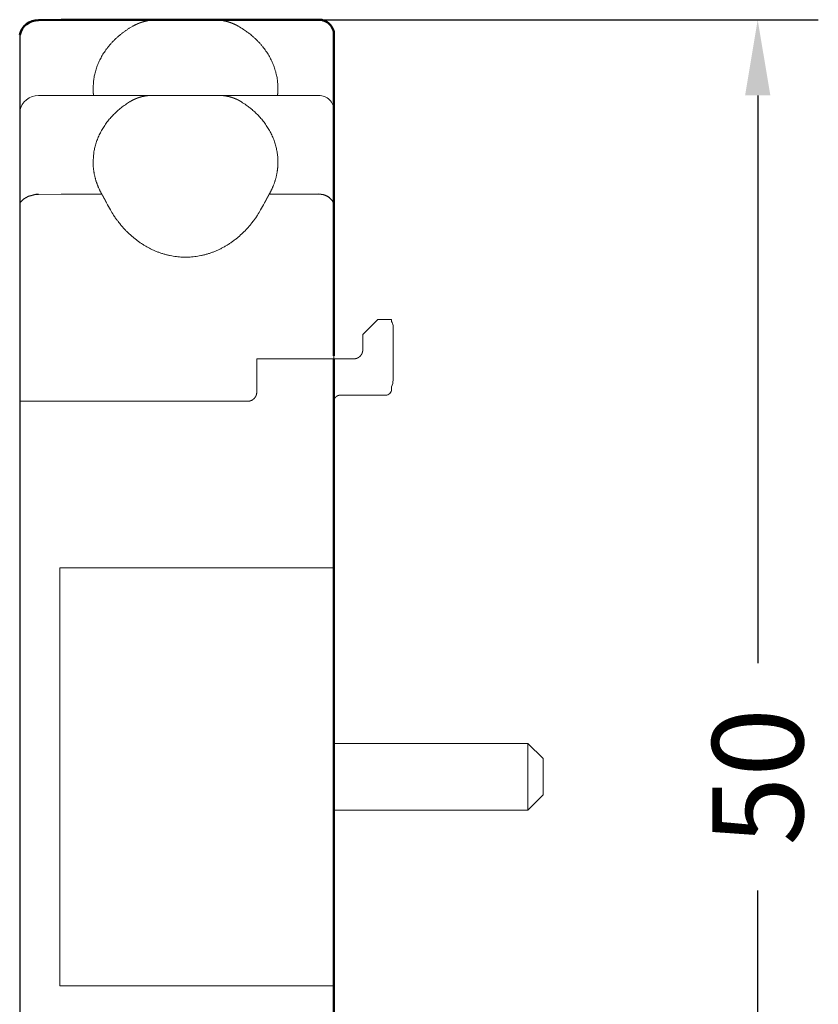
# Model space of a CAD drawing. Units: millimetres. Extents: x 96 to 296, y 41 to 311.
# Drawn here: x 149 to 175, y 219 to 252 of the extents above; entities that cross this region are included whole.
import ezdxf

# ---------------------------------------------------------------- set-up
doc = ezdxf.new("R2010")
doc.units = ezdxf.units.MM
doc.layers.add('10000_Front', color=7, linetype='Continuous')
doc.layers.add('10100_Font_Dim', color=7, linetype='Continuous')
doc.dimstyles.new('H035', dxfattribs={"dimscale": 0, "dimtxt": 5, "dimasz": 2.5, "dimexe": 2, "dimexo": 0, "dimgap": 1, "dimtad": 1, "dimdec": 0, "dimdsep": 46, "dimlunit": 6, "dimtxsty": 'Standard', "dimcen": 2.5, "dimclrd": 256, "dimclre": 256, "dimclrt": 2, "dimadec": 0, "dimazin": 0, "dimtfac": 1, "dimtmove": 0, "dimatfit": 3, "dimfxl": 1, "dimtolj": 1, "dimtzin": 0, "dimarcsym": 0})

# ---------------------------------------------------------------- blocks, each defined once
blk = doc.blocks.new('*D3')
at = {"layer": '10100_Font_Dim', "linetype": 'Continuous', "lineweight": -2}
for p, q in [((158.553, 251.951), (175.038, 251.951)), ((173.038, 249.451), (173.038, 230.701)), ((173.038, 204.451), (173.038, 223.201)), ((158.553, 201.951), (175.038, 201.951))]:
    blk.add_line(p, q, dxfattribs=at)
at = {"layer": '10100_Font_Dim', "linetype": 'Continuous'}
for points in [[(172.622, 249.451), (173.455, 249.451), (173.038, 251.951)], [(172.622, 204.451), (173.455, 204.451), (173.038, 201.951)]]:
    blk.add_solid(points, dxfattribs=at)
at = {"layer": 'Defpoints', "color": 0, "linetype": 'Continuous'}
for p in [(158.553, 251.951), (173.038, 251.951), (158.553, 201.951)]:
    blk.add_point(p, dxfattribs=at)
at = {"layer": '10100_Font_Dim', "color": 7, "linetype": 'Continuous', "lineweight": 13, "insert": (173.038, 226.951), "char_height": 3, "attachment_point": 5, "rotation": 90}
blk.add_mtext('\\A1;50', dxfattribs=at)

msp = doc.modelspace()

# ---------------------------------------------------------------- linework, layer by layer
msp.add_line((148.679, 251.451), (148.679, 202.451))
for centre, radius, start, end in [((149.303, 245.348), 0.833, 90, 138.5029), ((158.553, 245.607), 0.579, 30.3246, 90)]:
    msp.add_arc(centre, radius, start, end)
at = {"layer": '10000_Front', "color": 7, "linetype": 'Continuous', "lineweight": 50}
for p, q in [((149.303, 251.937), (150.053, 251.951)), ((150.053, 251.951), (153.254, 251.951)), ((154.153, 251.951), (153.254, 251.951)), ((155.052, 251.951), (154.153, 251.951)), ((155.052, 251.951), (158.553, 251.951)), ((159.053, 248.951), (159.053, 251.451)), ((159.053, 245.9), (159.053, 248.951)), ((159.053, 240.851), (159.053, 245.9)), ((159.053, 240.751), (159.053, 233.551)), ((159.053, 220.351), (159.053, 233.551)), ((159.053, 220.351), (159.053, 213.151))]:
    msp.add_line(p, q, dxfattribs=at)
at = {"layer": '10000_Front', "color": 7, "linetype": 'Continuous', "lineweight": 13}
for p, q in [((149.303, 249.451), (150.053, 249.451)), ((150.053, 249.451), (153.036, 249.451)), ((154.153, 249.451), (153.036, 249.451)), ((155.269, 249.451), (154.153, 249.451)), ((158.553, 249.451), (155.269, 249.451)), ((150.053, 246.187), (149.303, 246.181)), ((151.392, 246.187), (150.053, 246.187)), ((158.553, 246.187), (156.914, 246.187)), ((160.503, 242.051), (160.003, 241.551)), ((160.803, 242.051), (160.503, 242.051)), ((160.953, 242.051), (160.803, 242.051)), ((160.953, 241.983), (160.953, 242.051)), ((161.003, 240.051), (161.003, 241.851)), ((160.003, 241.551), (160.003, 241.051)), ((159.703, 240.751), (156.503, 240.751)), ((156.503, 240.751), (156.503, 239.651)), ((159.053, 240.851), (159.053, 240.751)), ((160.953, 239.751), (160.953, 239.833)), ((156.203, 239.351), (148.679, 239.351)), ((159.246, 239.551), (160.503, 239.551)), ((160.753, 239.551), (160.503, 239.551)), ((150.003, 233.851), (159.053, 233.851)), ((150.003, 220.051), (150.003, 233.851)), ((165.453, 228.051), (159.053, 228.051)), ((165.453, 228.051), (165.453, 225.851)), ((165.453, 228.051), (165.953, 227.551)), ((165.953, 226.351), (165.953, 227.551)), ((165.953, 226.351), (165.453, 225.851)), ((159.053, 225.851), (165.453, 225.851)), ((159.053, 220.051), (150.003, 220.051))]:
    msp.add_line(p, q, dxfattribs=at)
for points in [[(152.413, 251.738), (152.336, 251.693, 0.007327), (152.26, 251.645, 0.007267), (152.186, 251.596, 0.007307), (152.113, 251.544, 0.00751), (152.042, 251.49, 0.007661), (151.973, 251.433, 0.007787), (151.905, 251.375, 0.007911), (151.84, 251.315, 0.008057), (151.777, 251.253, 0.00819), (151.716, 251.189, 0.008328), (151.658, 251.123, 0.008454), (151.602, 251.055, 0.008581), (151.548, 250.986, 0.00871), (151.498, 250.916, 0.008844), (151.45, 250.844, 0.00894), (151.405, 250.771, 0.008994), (151.363, 250.696, 0.009167), (151.325, 250.621, 0.009427), (151.289, 250.545, 0.00927), (151.256, 250.468, 0.008762), (151.227, 250.391, 0.009657), (151.2, 250.313, 0.011455), (151.177, 250.232, 0.008897), (151.157, 250.156, 0.003402), (151.141, 250.087, 0.012281), (151.127, 249.998, 0.02112), (151.114, 249.863, 0.01057), (151.103, 249.686, 0.005686)], [(152.804, 251.895), (152.794, 251.892, 0.001595), (152.784, 251.889, 0.001594), (152.773, 251.886, 0.001593), (152.763, 251.884, 0.001592), (152.753, 251.881, 0.001591), (152.743, 251.878, 0.001591), (152.732, 251.874, 0.001591), (152.722, 251.871, 0.001591), (152.712, 251.868, 0.001592), (152.702, 251.865, 0.001594), (152.692, 251.861, 0.001595), (152.682, 251.858, 0.001597), (152.672, 251.855, 0.001599), (152.661, 251.851, 0.001602), (152.651, 251.847, 0.001605), (152.641, 251.844, 0.001609), (152.631, 251.84, 0.001613), (152.621, 251.836, 0.001617), (152.612, 251.832, 0.001621), (152.602, 251.829, 0.001627), (152.592, 251.825, 0.001632), (152.582, 251.821, 0.001637), (152.572, 251.816, 0.001644), (152.563, 251.812, 0.001654), (152.553, 251.808, 0.001656), (152.543, 251.804, 0.001653), (152.534, 251.799, 0.001676), (152.524, 251.795, 0.001718), (152.514, 251.791, 0.001678), (152.505, 251.786, 0.001573), (152.496, 251.782, 0.001748), (152.486, 251.777, 0.0021), (152.476, 251.772, 0.0016), (152.467, 251.768, 0.000542), (152.459, 251.763, 0.002281), (152.449, 251.758, 0.003978), (152.433, 251.749, 0.001959), (152.413, 251.738, 0.00104)], [(153.254, 251.951), (153.248, 251.951, 0.000817), (153.243, 251.951, 0.000828), (153.238, 251.951, 0.000814), (153.232, 251.951, 0.000768), (153.227, 251.951, 0.000751), (153.222, 251.951, 0.000761), (153.216, 251.951, 0.000764), (153.211, 251.951, 0.000759), (153.206, 251.95, 0.000757), (153.2, 251.95, 0.000757), (153.195, 251.95, 0.000756), (153.189, 251.95, 0.000755), (153.184, 251.95, 0.000754), (153.178, 251.95, 0.000753), (153.173, 251.949, 0.000752), (153.167, 251.949, 0.000752), (153.162, 251.949, 0.000751), (153.156, 251.948, 0.000751), (153.151, 251.948, 0.000751), (153.145, 251.948, 0.000751), (153.14, 251.947, 0.00075), (153.134, 251.947, 0.00075), (153.129, 251.947, 0.00075), (153.123, 251.946, 0.00075), (153.118, 251.946, 0.00075), (153.112, 251.945, 0.000751), (153.106, 251.945, 0.000751), (153.101, 251.945, 0.000752), (153.095, 251.944, 0.000752), (153.09, 251.944, 0.000753), (153.084, 251.943, 0.000753), (153.078, 251.943, 0.000754), (153.073, 251.942, 0.000754), (153.067, 251.941, 0.000755), (153.062, 251.941, 0.000756), (153.056, 251.94, 0.000757), (153.05, 251.94, 0.000758), (153.045, 251.939, 0.00076), (153.039, 251.938, 0.00076), (153.033, 251.938, 0.000762), (153.028, 251.937, 0.000763), (153.022, 251.936, 0.000765), (153.016, 251.935, 0.000766), (153.01, 251.935, 0.000768), (153.005, 251.934, 0.000769), (152.999, 251.933, 0.000771), (152.993, 251.932, 0.000773), (152.988, 251.931, 0.000775), (152.982, 251.931, 0.000776), (152.976, 251.93, 0.000778), (152.97, 251.929, 0.00078), (152.965, 251.928, 0.000783), (152.959, 251.927, 0.000785), (152.953, 251.926, 0.000787), (152.948, 251.925, 0.000789), (152.942, 251.924, 0.000792), (152.936, 251.923, 0.000794), (152.93, 251.922, 0.000797), (152.925, 251.921, 0.000799), (152.919, 251.92, 0.000802), (152.913, 251.919, 0.000804), (152.907, 251.918, 0.000807), (152.902, 251.917, 0.00081), (152.896, 251.916, 0.000815), (152.89, 251.914, 0.000815), (152.885, 251.913, 0.000814), (152.879, 251.912, 0.000824), (152.873, 251.911, 0.000845), (152.867, 251.91, 0.000823), (152.862, 251.908, 0.00077), (152.856, 251.907, 0.000855), (152.85, 251.906, 0.001028), (152.844, 251.904, 0.000779), (152.839, 251.903, 0.000259), (152.834, 251.902, 0.001112), (152.827, 251.9, 0.001934), (152.817, 251.898, 0.000946), (152.804, 251.895, 0.0005)], [(155.501, 251.895), (155.496, 251.896, 0.000889), (155.49, 251.898, 0.000899), (155.484, 251.899, 0.00089), (155.478, 251.9, 0.000858), (155.473, 251.902, 0.000846), (155.467, 251.903, 0.000849), (155.461, 251.904, 0.000848), (155.456, 251.906, 0.000842), (155.45, 251.907, 0.000839), (155.444, 251.908, 0.000835), (155.438, 251.91, 0.000832), (155.433, 251.911, 0.000829), (155.427, 251.912, 0.000826), (155.421, 251.913, 0.000822), (155.415, 251.914, 0.000819), (155.41, 251.916, 0.000816), (155.404, 251.917, 0.000813), (155.398, 251.918, 0.00081), (155.392, 251.919, 0.000807), (155.387, 251.92, 0.000804), (155.381, 251.921, 0.000802), (155.375, 251.922, 0.000799), (155.37, 251.923, 0.000797), (155.364, 251.924, 0.000794), (155.358, 251.925, 0.000792), (155.352, 251.926, 0.000789), (155.347, 251.927, 0.000787), (155.341, 251.928, 0.000785), (155.335, 251.929, 0.000783), (155.329, 251.93, 0.00078), (155.324, 251.931, 0.000778), (155.318, 251.931, 0.000776), (155.312, 251.932, 0.000775), (155.307, 251.933, 0.000773), (155.301, 251.934, 0.000771), (155.295, 251.935, 0.000769), (155.29, 251.935, 0.000768), (155.284, 251.936, 0.000766), (155.278, 251.937, 0.000765), (155.272, 251.938, 0.000763), (155.267, 251.938, 0.000762), (155.261, 251.939, 0.00076), (155.255, 251.94, 0.00076), (155.25, 251.94, 0.000758), (155.244, 251.941, 0.000757), (155.239, 251.941, 0.000756), (155.233, 251.942, 0.000755), (155.227, 251.943, 0.000754), (155.222, 251.943, 0.000754), (155.216, 251.944, 0.000753), (155.21, 251.944, 0.000753), (155.205, 251.945, 0.000752), (155.199, 251.945, 0.000752), (155.194, 251.945, 0.000751), (155.188, 251.946, 0.000751), (155.182, 251.946, 0.00075), (155.177, 251.947, 0.00075), (155.171, 251.947, 0.00075), (155.166, 251.947, 0.00075), (155.16, 251.948, 0.00075), (155.155, 251.948, 0.000751), (155.149, 251.948, 0.00075), (155.144, 251.949, 0.000751), (155.138, 251.949, 0.000753), (155.133, 251.949, 0.000752), (155.127, 251.95, 0.000748), (155.122, 251.95, 0.000755), (155.116, 251.95, 0.000771), (155.111, 251.95, 0.00075), (155.106, 251.95, 0.000701), (155.1, 251.95, 0.000775), (155.095, 251.951, 0.000926), (155.089, 251.951, 0.000703), (155.084, 251.951, 0.000232), (155.079, 251.951, 0.000995), (155.073, 251.951, 0.001752), (155.064, 251.951, 0.000864), (155.052, 251.951, 0.000458)], [(155.893, 251.738), (155.884, 251.743, 0.001802), (155.875, 251.748, 0.001798), (155.866, 251.753, 0.001788), (155.857, 251.758, 0.001773), (155.848, 251.763, 0.001761), (155.838, 251.768, 0.00175), (155.829, 251.772, 0.001739), (155.82, 251.777, 0.001728), (155.81, 251.782, 0.001718), (155.801, 251.786, 0.001708), (155.791, 251.791, 0.001699), (155.782, 251.795, 0.001689), (155.772, 251.799, 0.001681), (155.763, 251.804, 0.001673), (155.753, 251.808, 0.001665), (155.743, 251.812, 0.001657), (155.733, 251.816, 0.001651), (155.724, 251.821, 0.001644), (155.714, 251.825, 0.001638), (155.704, 251.829, 0.001632), (155.694, 251.832, 0.001627), (155.684, 251.836, 0.001621), (155.674, 251.84, 0.001617), (155.664, 251.844, 0.001616), (155.654, 251.847, 0.001608), (155.644, 251.851, 0.001595), (155.634, 251.855, 0.001606), (155.624, 251.858, 0.001635), (155.614, 251.861, 0.001587), (155.604, 251.865, 0.00148), (155.594, 251.868, 0.001631), (155.583, 251.871, 0.001942), (155.573, 251.875, 0.001474), (155.563, 251.878, 0.000507), (155.554, 251.88, 0.002078), (155.542, 251.884, 0.003577), (155.525, 251.888, 0.001751), (155.501, 251.895, 0.000928)], [(157.203, 249.686), (157.201, 249.764, 0.009696), (157.197, 249.841, 0.009502), (157.189, 249.92, 0.009426), (157.179, 249.998, 0.009549), (157.165, 250.077, 0.009583), (157.148, 250.156, 0.009578), (157.128, 250.234, 0.009549), (157.105, 250.313, 0.009543), (157.079, 250.391, 0.0095), (157.05, 250.468, 0.00946), (157.017, 250.545, 0.00939), (156.981, 250.621, 0.009321), (156.942, 250.696, 0.00924), (156.9, 250.771, 0.009168), (156.856, 250.844, 0.009044), (156.808, 250.916, 0.00889), (156.757, 250.986, 0.008845), (156.704, 251.055, 0.008885), (156.648, 251.123, 0.008531), (156.59, 251.189, 0.007892), (156.529, 251.252, 0.008513), (156.466, 251.315, 0.009865), (156.398, 251.377, 0.007484), (156.333, 251.433, 0.002827), (156.273, 251.484, 0.010095), (156.192, 251.544, 0.016795), (156.064, 251.629, 0.008191), (155.893, 251.738, 0.004359)], [(151.116, 249.451), (151.115, 249.459, -0.000954), (151.115, 249.467, -0.000956), (151.114, 249.475, -0.000957), (151.113, 249.483, -0.000956), (151.112, 249.49, -0.000956), (151.111, 249.498, -0.000955), (151.111, 249.506, -0.000955), (151.11, 249.514, -0.000955), (151.109, 249.522, -0.000955), (151.109, 249.53, -0.000954), (151.108, 249.538, -0.000954), (151.108, 249.545, -0.000953), (151.107, 249.553, -0.000954), (151.107, 249.561, -0.000955), (151.106, 249.569, -0.000952), (151.106, 249.577, -0.000946), (151.105, 249.585, -0.000954), (151.105, 249.592, -0.000972), (151.105, 249.6, -0.000945), (151.104, 249.608, -0.000882), (151.104, 249.616, -0.000972), (151.104, 249.624, -0.001157), (151.104, 249.632, -0.00088), (151.103, 249.639, -0.000305), (151.103, 249.646, -0.001237), (151.103, 249.655, -0.002126), (151.103, 249.668, -0.001041), (151.103, 249.686, -0.000553)], [(152.66, 249.395), (152.654, 249.393, 0.001176), (152.648, 249.391, 0.001185), (152.641, 249.389, 0.001173), (152.635, 249.387, 0.001136), (152.629, 249.385, 0.001122), (152.623, 249.383, 0.001128), (152.617, 249.381, 0.001128), (152.611, 249.379, 0.001124), (152.605, 249.377, 0.001121), (152.599, 249.375, 0.001119), (152.592, 249.373, 0.001117), (152.586, 249.371, 0.001115), (152.58, 249.369, 0.001113), (152.574, 249.367, 0.001112), (152.568, 249.364, 0.00111), (152.562, 249.362, 0.001109), (152.556, 249.36, 0.001108), (152.55, 249.358, 0.001107), (152.544, 249.355, 0.001106), (152.538, 249.353, 0.001106), (152.532, 249.35, 0.001105), (152.526, 249.348, 0.001105), (152.52, 249.346, 0.001104), (152.514, 249.343, 0.001104), (152.508, 249.341, 0.001104), (152.502, 249.338, 0.001104), (152.496, 249.336, 0.001105), (152.49, 249.333, 0.001105), (152.484, 249.33, 0.001106), (152.478, 249.328, 0.001107), (152.472, 249.325, 0.001107), (152.466, 249.323, 0.001109), (152.46, 249.32, 0.00111), (152.454, 249.317, 0.001111), (152.449, 249.314, 0.001113), (152.443, 249.312, 0.001114), (152.437, 249.309, 0.001116), (152.431, 249.306, 0.001118), (152.425, 249.303, 0.00112), (152.42, 249.3, 0.001122), (152.414, 249.297, 0.001125), (152.408, 249.294, 0.001126), (152.402, 249.291, 0.00113), (152.397, 249.289, 0.001135), (152.391, 249.286, 0.001135), (152.385, 249.283, 0.001131), (152.38, 249.279, 0.001144), (152.374, 249.276, 0.001171), (152.368, 249.273, 0.001141), (152.363, 249.27, 0.001069), (152.357, 249.267, 0.001184), (152.352, 249.264, 0.001418), (152.346, 249.261, 0.001079), (152.341, 249.258, 0.000368), (152.336, 249.255, 0.001532), (152.33, 249.251, 0.002657), (152.32, 249.245, 0.001305), (152.308, 249.238, 0.000693)], [(153.036, 249.451), (153.03, 249.451, 0.001345), (153.025, 249.451, 0.001385), (153.019, 249.451, 0.001383), (153.013, 249.451, 0.001314), (153.007, 249.451, 0.001281), (153.001, 249.451, 0.001279), (152.995, 249.45, 0.001267), (152.989, 249.45, 0.001259), (152.983, 249.45, 0.001251), (152.977, 249.45, 0.001242), (152.971, 249.449, 0.001234), (152.965, 249.449, 0.001227), (152.959, 249.448, 0.001219), (152.953, 249.448, 0.001212), (152.947, 249.448, 0.001206), (152.941, 249.447, 0.0012), (152.934, 249.447, 0.001193), (152.928, 249.446, 0.001188), (152.922, 249.445, 0.001182), (152.916, 249.445, 0.001177), (152.91, 249.444, 0.001172), (152.904, 249.444, 0.001168), (152.897, 249.443, 0.001163), (152.891, 249.442, 0.00116), (152.885, 249.441, 0.001156), (152.878, 249.441, 0.001152), (152.872, 249.44, 0.001149), (152.866, 249.439, 0.001146), (152.86, 249.438, 0.001143), (152.853, 249.437, 0.001141), (152.847, 249.436, 0.001138), (152.84, 249.435, 0.001137), (152.834, 249.434, 0.001134), (152.828, 249.433, 0.001133), (152.821, 249.432, 0.001132), (152.815, 249.431, 0.001131), (152.809, 249.43, 0.00113), (152.802, 249.429, 0.001129), (152.796, 249.427, 0.001128), (152.789, 249.426, 0.001129), (152.783, 249.425, 0.001128), (152.776, 249.424, 0.001128), (152.77, 249.422, 0.001129), (152.763, 249.421, 0.001132), (152.757, 249.419, 0.001129), (152.751, 249.418, 0.001124), (152.744, 249.417, 0.001134), (152.738, 249.415, 0.00116), (152.731, 249.414, 0.001127), (152.725, 249.412, 0.001053), (152.718, 249.41, 0.001166), (152.712, 249.409, 0.001397), (152.705, 249.407, 0.001058), (152.699, 249.405, 0.000354), (152.693, 249.404, 0.001505), (152.686, 249.402, 0.002603), (152.675, 249.399, 0.00127), (152.66, 249.395, 0.000671)], [(155.646, 249.395), (155.639, 249.397, 0.001157), (155.633, 249.398, 0.001161), (155.626, 249.4, 0.001161), (155.62, 249.402, 0.001155), (155.613, 249.404, 0.001152), (155.607, 249.405, 0.001149), (155.6, 249.407, 0.001146), (155.594, 249.409, 0.001143), (155.587, 249.41, 0.001141), (155.581, 249.412, 0.001139), (155.575, 249.414, 0.001137), (155.568, 249.415, 0.001135), (155.562, 249.417, 0.001134), (155.555, 249.418, 0.001132), (155.549, 249.419, 0.001131), (155.542, 249.421, 0.00113), (155.536, 249.422, 0.001129), (155.529, 249.424, 0.001129), (155.523, 249.425, 0.001129), (155.516, 249.426, 0.001128), (155.51, 249.427, 0.001128), (155.504, 249.429, 0.001128), (155.497, 249.43, 0.001129), (155.491, 249.431, 0.001129), (155.484, 249.432, 0.001131), (155.478, 249.433, 0.001132), (155.472, 249.434, 0.001133), (155.465, 249.435, 0.001134), (155.459, 249.436, 0.001137), (155.452, 249.437, 0.001138), (155.446, 249.438, 0.001141), (155.44, 249.439, 0.001143), (155.434, 249.44, 0.001146), (155.427, 249.441, 0.001149), (155.421, 249.441, 0.001152), (155.415, 249.442, 0.001156), (155.408, 249.443, 0.00116), (155.402, 249.444, 0.001163), (155.396, 249.444, 0.001168), (155.39, 249.445, 0.001172), (155.384, 249.445, 0.001177), (155.377, 249.446, 0.001181), (155.371, 249.447, 0.001188), (155.365, 249.447, 0.001196), (155.359, 249.448, 0.001199), (155.353, 249.448, 0.001197), (155.347, 249.448, 0.001215), (155.341, 249.449, 0.001247), (155.335, 249.449, 0.001218), (155.329, 249.45, 0.00114), (155.323, 249.45, 0.001272), (155.317, 249.45, 0.001541), (155.311, 249.45, 0.001164), (155.305, 249.451, 0.000346), (155.3, 249.451, 0.001685), (155.293, 249.451, 0.003011), (155.283, 249.451, 0.00146), (155.269, 249.451, 0.000766)], [(155.998, 249.238), (155.992, 249.241, 0.001196), (155.987, 249.245, 0.001194), (155.982, 249.248, 0.00119), (155.976, 249.251, 0.001184), (155.971, 249.254, 0.001178), (155.965, 249.258, 0.001174), (155.96, 249.261, 0.001169), (155.954, 249.264, 0.001165), (155.949, 249.267, 0.001161), (155.943, 249.27, 0.001157), (155.937, 249.273, 0.001153), (155.932, 249.276, 0.001149), (155.926, 249.279, 0.001145), (155.92, 249.283, 0.001142), (155.915, 249.286, 0.001139), (155.909, 249.289, 0.001135), (155.903, 249.291, 0.001133), (155.898, 249.294, 0.00113), (155.892, 249.297, 0.001127), (155.886, 249.3, 0.001124), (155.88, 249.303, 0.001122), (155.875, 249.306, 0.00112), (155.869, 249.309, 0.001118), (155.863, 249.312, 0.001116), (155.857, 249.314, 0.001114), (155.851, 249.317, 0.001112), (155.845, 249.32, 0.001111), (155.84, 249.323, 0.00111), (155.834, 249.325, 0.001108), (155.828, 249.328, 0.001107), (155.822, 249.33, 0.001107), (155.816, 249.333, 0.001106), (155.81, 249.336, 0.001105), (155.804, 249.338, 0.001105), (155.798, 249.341, 0.001104), (155.792, 249.343, 0.001104), (155.786, 249.346, 0.001104), (155.78, 249.348, 0.001104), (155.774, 249.35, 0.001105), (155.768, 249.353, 0.001105), (155.762, 249.355, 0.001105), (155.756, 249.358, 0.001106), (155.75, 249.36, 0.001107), (155.744, 249.362, 0.00111), (155.738, 249.364, 0.001109), (155.732, 249.367, 0.001103), (155.725, 249.369, 0.001114), (155.719, 249.371, 0.001138), (155.713, 249.373, 0.001108), (155.707, 249.375, 0.001035), (155.701, 249.377, 0.001145), (155.695, 249.379, 0.00137), (155.689, 249.381, 0.00104), (155.683, 249.383, 0.000349), (155.677, 249.385, 0.001475), (155.67, 249.387, 0.002566), (155.66, 249.39, 0.00126), (155.646, 249.395, 0.000667)], [(157.189, 249.451), (157.19, 249.459, 0.000954), (157.191, 249.467, 0.000956), (157.192, 249.475, 0.000957), (157.193, 249.483, 0.000956), (157.193, 249.49, 0.000955), (157.194, 249.498, 0.000955), (157.195, 249.506, 0.000955), (157.196, 249.514, 0.000955), (157.196, 249.522, 0.000954), (157.197, 249.53, 0.000954), (157.197, 249.538, 0.000954), (157.198, 249.545, 0.000953), (157.199, 249.553, 0.000953), (157.199, 249.561, 0.000954), (157.199, 249.569, 0.000952), (157.2, 249.577, 0.000946), (157.2, 249.585, 0.000953), (157.201, 249.592, 0.000972), (157.201, 249.6, 0.000944), (157.201, 249.608, 0.000882), (157.202, 249.616, 0.000972), (157.202, 249.624, 0.001157), (157.202, 249.632, 0.000879), (157.202, 249.639, 0.000305), (157.202, 249.646, 0.001237), (157.203, 249.655, 0.002125), (157.203, 249.668, 0.001041), (157.203, 249.686, 0.000553)], [(152.308, 249.238), (152.237, 249.192, 0.007114), (152.166, 249.144, 0.007067), (152.098, 249.094, 0.007109), (152.03, 249.043, 0.007294), (151.965, 248.989, 0.007434), (151.901, 248.933, 0.007551), (151.839, 248.876, 0.007665), (151.778, 248.817, 0.007799), (151.72, 248.756, 0.007922), (151.664, 248.693, 0.008047), (151.611, 248.629, 0.008162), (151.56, 248.563, 0.008277), (151.511, 248.497, 0.008394), (151.464, 248.428, 0.008516), (151.421, 248.359, 0.0086), (151.38, 248.288, 0.008646), (151.341, 248.217, 0.008806), (151.306, 248.145, 0.00905), (151.273, 248.071, 0.008892), (151.243, 247.998, 0.008396), (151.216, 247.924, 0.009256), (151.192, 247.849, 0.010985), (151.171, 247.771, 0.008515), (151.153, 247.698, 0.003228), (151.138, 247.632, 0.011776), (151.125, 247.548, 0.020254), (151.113, 247.418, 0.010117), (151.103, 247.248, 0.005435)], [(157.203, 247.248), (157.201, 247.323, 0.009274), (157.197, 247.397, 0.009104), (157.191, 247.472, 0.009037), (157.181, 247.548, 0.009145), (157.168, 247.623, 0.009175), (157.153, 247.698, 0.00917), (157.135, 247.774, 0.009144), (157.114, 247.849, 0.009138), (157.089, 247.923, 0.0091), (157.062, 247.998, 0.009065), (157.033, 248.071, 0.009003), (157, 248.145, 0.008941), (156.964, 248.217, 0.008869), (156.926, 248.288, 0.008806), (156.885, 248.359, 0.008694), (156.841, 248.428, 0.008552), (156.795, 248.496, 0.008516), (156.746, 248.563, 0.008564), (156.695, 248.629, 0.008228), (156.641, 248.693, 0.007615), (156.586, 248.755, 0.008227), (156.527, 248.817, 0.009551), (156.465, 248.877, 0.007242), (156.405, 248.933, 0.002714), (156.35, 248.983, 0.009799), (156.275, 249.043, 0.016328), (156.156, 249.129, 0.007954), (155.998, 249.238, 0.004229)], [(151.392, 246.187), (151.373, 246.22, -0.004087), (151.355, 246.253, -0.00409), (151.338, 246.286, -0.004105), (151.321, 246.32, -0.004138), (151.305, 246.354, -0.004164), (151.289, 246.388, -0.004186), (151.274, 246.423, -0.004207), (151.26, 246.457, -0.004229), (151.246, 246.492, -0.00425), (151.233, 246.527, -0.00427), (151.22, 246.562, -0.004288), (151.208, 246.598, -0.004304), (151.197, 246.633, -0.004323), (151.186, 246.669, -0.004346), (151.176, 246.705, -0.00435), (151.167, 246.74, -0.004337), (151.158, 246.776, -0.004385), (151.15, 246.812, -0.004483), (151.142, 246.849, -0.004368), (151.135, 246.885, -0.00409), (151.129, 246.921, -0.004513), (151.124, 246.957, -0.005375), (151.119, 246.995, -0.004101), (151.115, 247.03, -0.001442), (151.111, 247.062, -0.005757), (151.108, 247.103, -0.009907), (151.105, 247.166, -0.004868), (151.103, 247.248, -0.002588)], [(156.914, 246.187), (156.932, 246.22, 0.004087), (156.95, 246.253, 0.00409), (156.968, 246.286, 0.004105), (156.984, 246.32, 0.004138), (157.001, 246.354, 0.004164), (157.016, 246.388, 0.004186), (157.031, 246.423, 0.004207), (157.046, 246.457, 0.004229), (157.06, 246.492, 0.00425), (157.073, 246.527, 0.00427), (157.086, 246.562, 0.004288), (157.098, 246.598, 0.004304), (157.109, 246.633, 0.004323), (157.12, 246.669, 0.004346), (157.13, 246.705, 0.00435), (157.139, 246.74, 0.004336), (157.148, 246.776, 0.004385), (157.156, 246.812, 0.004483), (157.164, 246.849, 0.004368), (157.17, 246.885, 0.00409), (157.177, 246.921, 0.004513), (157.182, 246.957, 0.005375), (157.187, 246.995, 0.0041), (157.191, 247.03, 0.001442), (157.195, 247.062, 0.005757), (157.198, 247.103, 0.009907), (157.2, 247.166, 0.004868), (157.203, 247.248, 0.002588)], [(151.468, 246.05), (151.466, 246.054, 0.000159), (151.464, 246.058, 0.000161), (151.462, 246.061, 0.000161), (151.46, 246.065, 0.00016), (151.458, 246.069, 0.00016), (151.456, 246.072, 0.00016), (151.454, 246.076, 0.00016), (151.452, 246.079, 0.000159), (151.45, 246.083, 0.000159), (151.448, 246.087, 0.000159), (151.446, 246.09, 0.000159), (151.444, 246.094, 0.000159), (151.442, 246.097, 0.000159), (151.44, 246.101, 0.000159), (151.438, 246.104, 0.000159), (151.436, 246.108, 0.000159), (151.434, 246.111, 0.000159), (151.432, 246.115, 0.000159), (151.43, 246.118, 0.00016), (151.429, 246.122, 0.00016), (151.427, 246.125, 0.00016), (151.425, 246.129, 0.000161), (151.423, 246.132, 0.000161), (151.421, 246.135, 0.000162), (151.419, 246.139, 0.000162), (151.417, 246.142, 0.000162), (151.415, 246.145, 0.000164), (151.414, 246.149, 0.000168), (151.412, 246.152, 0.000164), (151.41, 246.155, 0.000154), (151.408, 246.158, 0.00017), (151.406, 246.162, 0.000203), (151.404, 246.165, 0.000157), (151.403, 246.168, 0.000056), (151.401, 246.171, 0.000221), (151.399, 246.174, 0.000385), (151.396, 246.18, 0.000192), (151.392, 246.187, 0.000103)], [(156.838, 246.05), (156.84, 246.054, -0.000158), (156.842, 246.058, -0.000159), (156.844, 246.061, -0.00016), (156.846, 246.065, -0.000159), (156.848, 246.069, -0.000159), (156.85, 246.072, -0.000158), (156.852, 246.076, -0.000158), (156.854, 246.079, -0.000158), (156.856, 246.083, -0.000158), (156.858, 246.087, -0.000158), (156.86, 246.09, -0.000158), (156.862, 246.094, -0.000158), (156.864, 246.097, -0.000158), (156.866, 246.101, -0.000158), (156.868, 246.104, -0.000158), (156.869, 246.108, -0.000158), (156.871, 246.111, -0.000159), (156.873, 246.115, -0.000159), (156.875, 246.118, -0.000159), (156.877, 246.122, -0.000159), (156.879, 246.125, -0.00016), (156.881, 246.129, -0.00016), (156.883, 246.132, -0.000161), (156.885, 246.135, -0.000162), (156.887, 246.139, -0.000162), (156.888, 246.142, -0.000162), (156.89, 246.145, -0.000164), (156.892, 246.149, -0.000168), (156.894, 246.152, -0.000164), (156.896, 246.155, -0.000154), (156.898, 246.158, -0.000171), (156.899, 246.162, -0.000204), (156.901, 246.165, -0.000157), (156.903, 246.168, -0.000056), (156.905, 246.171, -0.000222), (156.907, 246.174, -0.000387), (156.91, 246.18, -0.000193), (156.914, 246.187, -0.000104)], [(151.546, 245.9), (151.545, 245.902, 0.000172), (151.543, 245.905, 0.000172), (151.542, 245.907, 0.000172), (151.541, 245.91, 0.000169), (151.539, 245.913, 0.000168), (151.538, 245.915, 0.000166), (151.537, 245.918, 0.000165), (151.536, 245.92, 0.000163), (151.534, 245.923, 0.000161), (151.533, 245.925, 0.00016), (151.532, 245.928, 0.000158), (151.53, 245.93, 0.000157), (151.529, 245.933, 0.000155), (151.528, 245.935, 0.000154), (151.527, 245.938, 0.000153), (151.525, 245.94, 0.000151), (151.524, 245.943, 0.00015), (151.523, 245.946, 0.000148), (151.521, 245.948, 0.000147), (151.52, 245.951, 0.000146), (151.519, 245.953, 0.000144), (151.518, 245.956, 0.000143), (151.516, 245.958, 0.000142), (151.515, 245.961, 0.00014), (151.514, 245.963, 0.000139), (151.512, 245.966, 0.000138), (151.511, 245.968, 0.000137), (151.51, 245.971, 0.000136), (151.508, 245.973, 0.000134), (151.507, 245.976, 0.000133), (151.506, 245.978, 0.000132), (151.504, 245.981, 0.000131), (151.503, 245.983, 0.00013), (151.502, 245.986, 0.000129), (151.501, 245.988, 0.000128), (151.499, 245.991, 0.000126), (151.498, 245.993, 0.000125), (151.497, 245.996, 0.000124), (151.495, 245.998, 0.000123), (151.494, 246.001, 0.000122), (151.493, 246.003, 0.000122), (151.491, 246.006, 0.000121), (151.49, 246.008, 0.00012), (151.489, 246.011, 0.00012), (151.487, 246.013, 0.000119), (151.486, 246.016, 0.000118), (151.485, 246.018, 0.000119), (151.483, 246.021, 0.00012), (151.482, 246.023, 0.000117), (151.481, 246.026, 0.000109), (151.479, 246.028, 0.000119), (151.478, 246.031, 0.000141), (151.477, 246.033, 0.000107), (151.476, 246.036, 0.000038), (151.474, 246.038, 0.000149), (151.473, 246.04, 0.000255), (151.471, 246.045, 0.000125), (151.468, 246.05, 0.000067)], [(154.153, 244.109), (154.053, 244.111, -0.010306), (153.952, 244.117, -0.010073), (153.851, 244.127, -0.009982), (153.749, 244.142, -0.01013), (153.647, 244.161, -0.010171), (153.545, 244.184, -0.010166), (153.443, 244.211, -0.010132), (153.342, 244.243, -0.010125), (153.241, 244.279, -0.010074), (153.141, 244.32, -0.010027), (153.041, 244.365, -0.009945), (152.943, 244.414, -0.009866), (152.846, 244.468, -0.00977), (152.751, 244.526, -0.009684), (152.657, 244.587, -0.009543), (152.565, 244.653, -0.00937), (152.475, 244.723, -0.00931), (152.387, 244.796, -0.009339), (152.302, 244.873, -0.008958), (152.219, 244.953, -0.008282), (152.139, 245.036, -0.008914), (152.061, 245.123, -0.010302), (151.984, 245.216, -0.007824), (151.914, 245.304, -0.00299), (151.851, 245.386, -0.010506), (151.778, 245.495, -0.017442), (151.675, 245.669, -0.008523), (151.546, 245.9, -0.004544)], [(154.153, 244.109), (154.253, 244.111, 0.010307), (154.354, 244.117, 0.010073), (154.455, 244.127, 0.009982), (154.557, 244.142, 0.01013), (154.659, 244.161, 0.010171), (154.761, 244.184, 0.010166), (154.863, 244.211, 0.010132), (154.964, 244.243, 0.010125), (155.065, 244.279, 0.010074), (155.165, 244.32, 0.010027), (155.264, 244.365, 0.009945), (155.363, 244.414, 0.009866), (155.459, 244.468, 0.00977), (155.555, 244.526, 0.009684), (155.649, 244.587, 0.009543), (155.741, 244.653, 0.00937), (155.83, 244.723, 0.00931), (155.918, 244.796, 0.009339), (156.004, 244.873, 0.008958), (156.087, 244.953, 0.008282), (156.167, 245.036, 0.008914), (156.245, 245.123, 0.010302), (156.322, 245.216, 0.007824), (156.392, 245.304, 0.00299), (156.454, 245.386, 0.010506), (156.527, 245.495, 0.017442), (156.63, 245.669, 0.008523), (156.76, 245.9, 0.004544)], [(156.76, 245.9), (156.761, 245.902, -0.00017), (156.762, 245.905, -0.00017), (156.764, 245.907, -0.000169), (156.765, 245.91, -0.000167), (156.766, 245.913, -0.000165), (156.768, 245.915, -0.000164), (156.769, 245.918, -0.000162), (156.77, 245.92, -0.000161), (156.771, 245.923, -0.000159), (156.773, 245.925, -0.000158), (156.774, 245.928, -0.000157), (156.775, 245.93, -0.000155), (156.776, 245.933, -0.000154), (156.778, 245.935, -0.000152), (156.779, 245.938, -0.000151), (156.78, 245.94, -0.00015), (156.782, 245.943, -0.000148), (156.783, 245.946, -0.000147), (156.784, 245.948, -0.000146), (156.786, 245.951, -0.000144), (156.787, 245.953, -0.000143), (156.788, 245.956, -0.000142), (156.789, 245.958, -0.000141), (156.791, 245.961, -0.000139), (156.792, 245.963, -0.000138), (156.793, 245.966, -0.000137), (156.795, 245.968, -0.000136), (156.796, 245.971, -0.000135), (156.797, 245.973, -0.000134), (156.799, 245.976, -0.000133), (156.8, 245.978, -0.000131), (156.801, 245.981, -0.00013), (156.803, 245.983, -0.000129), (156.804, 245.986, -0.000128), (156.805, 245.988, -0.000127), (156.806, 245.991, -0.000126), (156.808, 245.993, -0.000125), (156.809, 245.996, -0.000124), (156.81, 245.998, -0.000123), (156.812, 246.001, -0.000122), (156.813, 246.003, -0.000121), (156.814, 246.006, -0.00012), (156.816, 246.008, -0.000119), (156.817, 246.011, -0.000118), (156.818, 246.013, -0.000117), (156.82, 246.016, -0.000115), (156.821, 246.018, -0.000115), (156.822, 246.021, -0.000116), (156.824, 246.023, -0.000112), (156.825, 246.026, -0.000104), (156.826, 246.028, -0.000114), (156.828, 246.031, -0.000133), (156.829, 246.033, -0.000101), (156.83, 246.036, -0.000037), (156.831, 246.038, -0.000139), (156.833, 246.04, -0.000235), (156.835, 246.045, -0.000115), (156.838, 246.05, -0.000062)], [(159.915, 240.839), (159.918, 240.842, 0.003381), (159.921, 240.845, 0.003416), (159.924, 240.848, 0.003422), (159.926, 240.851, 0.003399), (159.929, 240.854, 0.003387), (159.932, 240.857, 0.003376), (159.934, 240.86, 0.003369), (159.937, 240.863, 0.003354), (159.939, 240.867, 0.003345), (159.942, 240.87, 0.003331), (159.944, 240.873, 0.003321), (159.947, 240.876, 0.003305), (159.949, 240.879, 0.003297), (159.951, 240.883, 0.003287), (159.953, 240.886, 0.003269), (159.955, 240.889, 0.003235), (159.957, 240.893, 0.00325), (159.96, 240.896, 0.003294), (159.962, 240.899, 0.003197), (159.963, 240.903, 0.002984), (159.965, 240.906, 0.00326), (159.967, 240.909, 0.003833), (159.969, 240.913, 0.00294), (159.971, 240.916, 0.001092), (159.972, 240.919, 0.004047), (159.974, 240.923, 0.006899), (159.977, 240.929, 0.003419), (159.98, 240.936, 0.001835)], [(159.98, 240.936), (159.981, 240.94, 0.003126), (159.983, 240.943, 0.003076), (159.984, 240.947, 0.003065), (159.985, 240.95, 0.003101), (159.987, 240.954, 0.003119), (159.988, 240.957, 0.003132), (159.989, 240.961, 0.003142), (159.99, 240.965, 0.003161), (159.991, 240.968, 0.003173), (159.992, 240.972, 0.00319), (159.993, 240.976, 0.0032), (159.994, 240.979, 0.003216), (159.995, 240.983, 0.003229), (159.996, 240.987, 0.003251), (159.997, 240.991, 0.003253), (159.997, 240.995, 0.003248), (159.998, 240.999, 0.003288), (159.999, 241.003, 0.003374), (160, 241.007, 0.003283), (160, 241.01, 0.003069), (160.001, 241.014, 0.003413), (160.001, 241.018, 0.004107), (160.001, 241.023, 0.003098), (160.002, 241.027, 0.00101), (160.002, 241.03, 0.004439), (160.002, 241.035, 0.007686), (160.003, 241.042, 0.003728), (160.003, 241.051, 0.001958)], [(159.818, 240.774), (159.814, 240.773, -0.003126), (159.811, 240.771, -0.003076), (159.807, 240.77, -0.003065), (159.804, 240.769, -0.003101), (159.8, 240.767, -0.003119), (159.797, 240.766, -0.003132), (159.793, 240.765, -0.003142), (159.789, 240.764, -0.003161), (159.786, 240.763, -0.003173), (159.782, 240.762, -0.00319), (159.778, 240.761, -0.0032), (159.775, 240.76, -0.003216), (159.771, 240.759, -0.003229), (159.767, 240.758, -0.003251), (159.763, 240.757, -0.003253), (159.759, 240.756, -0.003248), (159.755, 240.756, -0.003288), (159.751, 240.755, -0.003374), (159.747, 240.754, -0.003283), (159.744, 240.754, -0.003069), (159.74, 240.753, -0.003413), (159.736, 240.753, -0.004107), (159.731, 240.753, -0.003098), (159.727, 240.752, -0.00101), (159.724, 240.752, -0.004439), (159.719, 240.752, -0.007686), (159.712, 240.751, -0.003728), (159.703, 240.751, -0.001958)], [(159.818, 240.774), (159.821, 240.775, 0.003126), (159.824, 240.777, 0.003076), (159.828, 240.778, 0.003065), (159.831, 240.78, 0.003101), (159.835, 240.782, 0.003119), (159.838, 240.783, 0.003132), (159.841, 240.785, 0.003142), (159.845, 240.787, 0.003161), (159.848, 240.789, 0.003173), (159.851, 240.791, 0.00319), (159.855, 240.792, 0.0032), (159.858, 240.794, 0.003216), (159.861, 240.797, 0.003229), (159.865, 240.799, 0.003251), (159.868, 240.801, 0.003253), (159.871, 240.803, 0.003248), (159.875, 240.805, 0.003288), (159.878, 240.807, 0.003374), (159.881, 240.81, 0.003283), (159.884, 240.812, 0.003069), (159.887, 240.815, 0.003413), (159.891, 240.817, 0.004107), (159.894, 240.82, 0.003098), (159.897, 240.822, 0.00101), (159.9, 240.825, 0.004439), (159.903, 240.828, 0.007686), (159.908, 240.833, 0.003728), (159.915, 240.839, 0.001958)], [(156.48, 239.536), (156.481, 239.54, 0.003126), (156.483, 239.543, 0.003076), (156.484, 239.547, 0.003065), (156.485, 239.55, 0.003101), (156.487, 239.554, 0.003119), (156.488, 239.557, 0.003132), (156.489, 239.561, 0.003142), (156.49, 239.565, 0.003161), (156.491, 239.568, 0.003173), (156.492, 239.572, 0.00319), (156.493, 239.576, 0.0032), (156.494, 239.579, 0.003216), (156.495, 239.583, 0.003229), (156.496, 239.587, 0.003251), (156.497, 239.591, 0.003253), (156.497, 239.595, 0.003248), (156.498, 239.599, 0.003288), (156.499, 239.603, 0.003374), (156.5, 239.607, 0.003283), (156.5, 239.61, 0.003069), (156.501, 239.614, 0.003413), (156.501, 239.618, 0.004107), (156.501, 239.623, 0.003098), (156.502, 239.627, 0.00101), (156.502, 239.63, 0.004439), (156.502, 239.635, 0.007686), (156.503, 239.642, 0.003728), (156.503, 239.651, 0.001958)], [(156.318, 239.374), (156.314, 239.373, -0.003126), (156.311, 239.371, -0.003076), (156.307, 239.37, -0.003065), (156.304, 239.369, -0.003101), (156.3, 239.367, -0.003119), (156.297, 239.366, -0.003132), (156.293, 239.365, -0.003142), (156.289, 239.364, -0.003161), (156.286, 239.363, -0.003173), (156.282, 239.362, -0.00319), (156.278, 239.361, -0.0032), (156.275, 239.36, -0.003216), (156.271, 239.359, -0.003229), (156.267, 239.358, -0.003251), (156.263, 239.357, -0.003253), (156.259, 239.356, -0.003248), (156.255, 239.356, -0.003288), (156.251, 239.355, -0.003374), (156.247, 239.354, -0.003283), (156.244, 239.354, -0.003069), (156.24, 239.353, -0.003413), (156.236, 239.353, -0.004107), (156.231, 239.353, -0.003098), (156.227, 239.352, -0.00101), (156.224, 239.352, -0.004439), (156.219, 239.352, -0.007686), (156.212, 239.351, -0.003728), (156.203, 239.351, -0.001958)], [(156.318, 239.374), (156.321, 239.375, 0.003126), (156.324, 239.377, 0.003076), (156.328, 239.378, 0.003065), (156.331, 239.38, 0.003101), (156.335, 239.382, 0.003119), (156.338, 239.383, 0.003132), (156.341, 239.385, 0.003142), (156.345, 239.387, 0.003161), (156.348, 239.389, 0.003173), (156.351, 239.391, 0.00319), (156.355, 239.392, 0.0032), (156.358, 239.394, 0.003216), (156.361, 239.397, 0.003229), (156.365, 239.399, 0.003251), (156.368, 239.401, 0.003253), (156.371, 239.403, 0.003248), (156.375, 239.405, 0.003288), (156.378, 239.407, 0.003374), (156.381, 239.41, 0.003283), (156.384, 239.412, 0.003069), (156.387, 239.415, 0.003413), (156.391, 239.417, 0.004107), (156.394, 239.42, 0.003098), (156.397, 239.422, 0.00101), (156.4, 239.425, 0.004439), (156.403, 239.428, 0.007686), (156.408, 239.433, 0.003728), (156.415, 239.439, 0.001958)], [(156.415, 239.439), (156.418, 239.442, 0.003381), (156.421, 239.445, 0.003416), (156.424, 239.448, 0.003422), (156.426, 239.451, 0.003399), (156.429, 239.454, 0.003387), (156.432, 239.457, 0.003376), (156.434, 239.46, 0.003369), (156.437, 239.463, 0.003354), (156.439, 239.467, 0.003345), (156.442, 239.47, 0.003331), (156.444, 239.473, 0.003321), (156.447, 239.476, 0.003305), (156.449, 239.479, 0.003297), (156.451, 239.483, 0.003287), (156.453, 239.486, 0.003269), (156.455, 239.489, 0.003235), (156.457, 239.493, 0.00325), (156.46, 239.496, 0.003294), (156.462, 239.499, 0.003197), (156.463, 239.503, 0.002984), (156.465, 239.506, 0.00326), (156.467, 239.509, 0.003833), (156.469, 239.513, 0.00294), (156.471, 239.516, 0.001092), (156.472, 239.519, 0.004047), (156.474, 239.523, 0.006899), (156.477, 239.529, 0.003419), (156.48, 239.536, 0.001835)], [(159.068, 239.428), (159.067, 239.425, 0.003126), (159.066, 239.423, 0.003076), (159.065, 239.421, 0.003065), (159.065, 239.418, 0.003101), (159.064, 239.416, 0.003119), (159.063, 239.414, 0.003132), (159.062, 239.411, 0.003142), (159.061, 239.409, 0.003161), (159.061, 239.406, 0.003173), (159.06, 239.404, 0.00319), (159.059, 239.401, 0.0032), (159.059, 239.399, 0.003216), (159.058, 239.396, 0.003229), (159.057, 239.394, 0.003251), (159.057, 239.391, 0.003253), (159.056, 239.389, 0.003248), (159.056, 239.386, 0.003288), (159.055, 239.384, 0.003374), (159.055, 239.381, 0.003283), (159.055, 239.378, 0.003069), (159.054, 239.376, 0.003413), (159.054, 239.373, 0.004107), (159.054, 239.37, 0.003098), (159.054, 239.368, 0.00101), (159.053, 239.365, 0.004439), (159.053, 239.362, 0.007686), (159.053, 239.357, 0.003728), (159.053, 239.351, 0.001958)], [(159.111, 239.493), (159.109, 239.491, 0.003381), (159.108, 239.489, 0.003416), (159.106, 239.487, 0.003422), (159.104, 239.485, 0.003399), (159.102, 239.483, 0.003387), (159.1, 239.48, 0.003376), (159.099, 239.478, 0.003369), (159.097, 239.476, 0.003354), (159.095, 239.474, 0.003345), (159.094, 239.472, 0.003331), (159.092, 239.47, 0.003321), (159.09, 239.468, 0.003305), (159.089, 239.466, 0.003297), (159.087, 239.463, 0.003287), (159.086, 239.461, 0.003269), (159.084, 239.459, 0.003235), (159.083, 239.457, 0.00325), (159.082, 239.455, 0.003294), (159.08, 239.452, 0.003197), (159.079, 239.45, 0.002984), (159.078, 239.448, 0.00326), (159.077, 239.446, 0.003833), (159.075, 239.443, 0.00294), (159.074, 239.441, 0.001092), (159.073, 239.439, 0.004047), (159.072, 239.437, 0.006899), (159.07, 239.433, 0.003419), (159.068, 239.428, 0.001835)], [(159.176, 239.536), (159.174, 239.535, 0.003126), (159.172, 239.534, 0.003076), (159.17, 239.533, 0.003065), (159.167, 239.532, 0.003101), (159.165, 239.531, 0.003119), (159.163, 239.53, 0.003132), (159.16, 239.529, 0.003142), (159.158, 239.527, 0.003161), (159.156, 239.526, 0.003173), (159.154, 239.525, 0.00319), (159.152, 239.524, 0.0032), (159.149, 239.522, 0.003216), (159.147, 239.521, 0.003229), (159.145, 239.52, 0.003251), (159.143, 239.518, 0.003253), (159.141, 239.517, 0.003248), (159.138, 239.515, 0.003288), (159.136, 239.514, 0.003374), (159.134, 239.512, 0.003283), (159.132, 239.51, 0.003069), (159.13, 239.509, 0.003413), (159.128, 239.507, 0.004107), (159.126, 239.505, 0.003098), (159.124, 239.504, 0.00101), (159.122, 239.502, 0.004439), (159.119, 239.5, 0.007686), (159.116, 239.497, 0.003728), (159.111, 239.493, 0.001958)], [(159.253, 239.551), (159.25, 239.551, 0.003381), (159.247, 239.551, 0.003416), (159.245, 239.551, 0.003422), (159.242, 239.551, 0.003399), (159.239, 239.551, 0.003387), (159.236, 239.55, 0.003376), (159.234, 239.55, 0.003369), (159.231, 239.55, 0.003354), (159.228, 239.55, 0.003345), (159.226, 239.549, 0.003331), (159.223, 239.549, 0.003321), (159.22, 239.549, 0.003305), (159.218, 239.548, 0.003297), (159.215, 239.548, 0.003287), (159.213, 239.547, 0.003269), (159.21, 239.547, 0.003235), (159.208, 239.546, 0.00325), (159.205, 239.545, 0.003294), (159.203, 239.545, 0.003197), (159.2, 239.544, 0.002984), (159.198, 239.543, 0.00326), (159.195, 239.543, 0.003833), (159.193, 239.542, 0.00294), (159.19, 239.541, 0.001092), (159.188, 239.54, 0.004047), (159.186, 239.539, 0.006899), (159.182, 239.538, 0.003419), (159.176, 239.536, 0.001835)]]:
    msp.add_lwpolyline(points, format="xyb", dxfattribs=at)
at = {"layer": '10000_Front', "color": 7, "linetype": 'Continuous', "lineweight": 50}
for centre, radius, start, end in [((149.292, 251.307), 0.63, 89.0558, 166.7815), ((158.553, 251.451), 0.5, 67.5, 90), ((158.553, 251.451), 0.5, 45, 67.5), ((158.553, 251.451), 0.5, 22.5, 45), ((158.553, 251.451), 0.5, 360, 22.5)]:
    msp.add_arc(centre, radius, start, end, dxfattribs=at)
at = {"layer": '10000_Front', "color": 7, "linetype": 'Continuous', "lineweight": 13}
for centre, radius, start, end in [((149.318, 248.793), 0.658, 91.3564, 166.0926), ((158.553, 248.951), 0.5, 67.5, 90), ((158.553, 248.951), 0.5, 45, 67.5), ((158.553, 248.951), 0.5, 22.5, 45), ((158.553, 248.951), 0.5, 360, 22.5), ((160.803, 241.851), 0.2, 22.4936, 41.423), ((160.803, 241.851), 0.2, 360, 22.5), ((160.503, 240.051), 0.5, 334.1591, 359.9996), ((160.753, 239.751), 0.2, 315, 337.5), ((160.753, 239.751), 0.2, 337.5, 0), ((160.753, 239.751), 0.2, 270, 292.5), ((160.753, 239.751), 0.2, 292.5, 315)]:
    msp.add_arc(centre, radius, start, end, dxfattribs=at)

# ---------------------------------------------------------------- dimensions: what is measured, and where the dimension line sits
at = {"layer": '10100_Font_Dim', "color": 7, "linetype": 'Continuous', "lineweight": 13}
dim = msp.add_linear_dim(base=(173.038, 251.951), p1=(158.553, 201.951), p2=(158.553, 251.951), angle=90, dimstyle='H035', override={"dimscale": 1, "dimtxt": 3, "dimgap": 1.5, "dimtad": 0, "dimclrt": 7, "dimtdec": 0, "dimtmove": 1}, dxfattribs=at)
dim.commit()
dim.dimension.update_dxf_attribs({"geometry": '*D3', "text_midpoint": (173.038, 226.951)})

doc.saveas('drawing.dxf')
